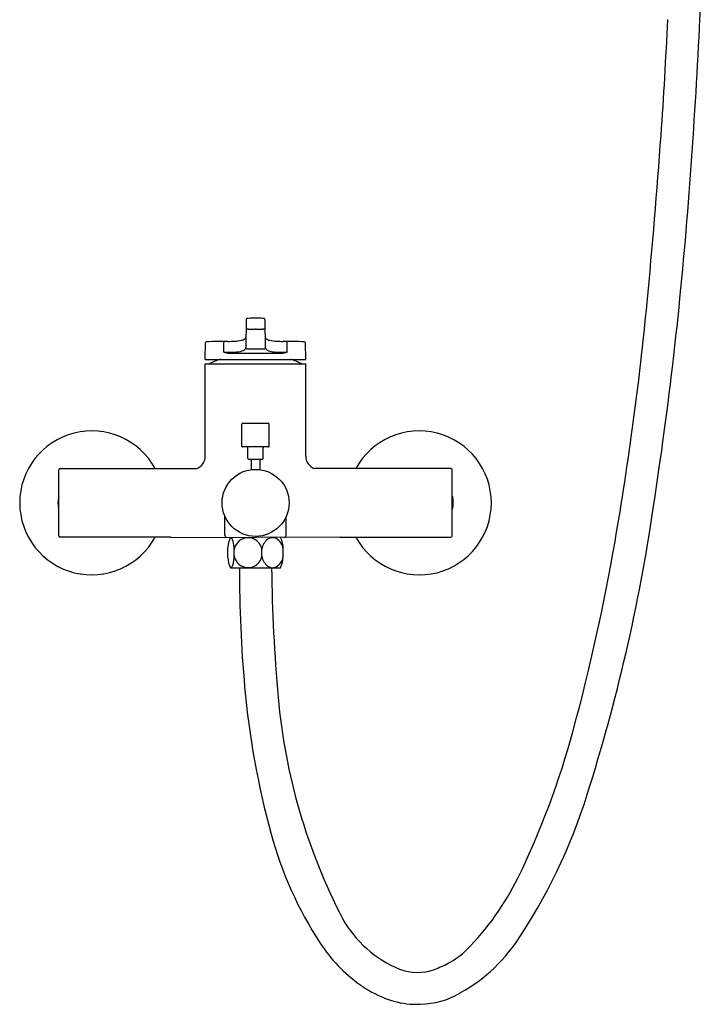
# Model space of a CAD drawing. Extents: x 3082.8 to 3097.1, y 221.7 to 256.9.
# Drawn here: x 3082.8 to 3095.2, y 221.7 to 239.4 of the extents above; entities that cross this region are included whole.
import ezdxf

# ---------------------------------------------------------------- set-up
doc = ezdxf.new("R2010")
doc.units = 0
doc.header["$LTSCALE"] = 0.64311
doc.layers.get('0').update_dxf_attribs({"color": 255, "linetype": 'CONTINUOUS'})
doc.layers.get('DEFPOINTS').update_dxf_attribs({"linetype": 'CONTINUOUS'})
doc.styles.get("Standard").update_dxf_attribs({"font": 'txt', "width": 0.8})

msp = doc.modelspace()

# ---------------------------------------------------------------- linework, layer by layer
for p, q in [((3086.891, 234.041), (3086.886, 233.532)), ((3087.23, 234.041), (3087.235, 233.532)), ((3086.155, 233.324), (3086.158, 233.622)), ((3086.492, 233.452), (3086.492, 233.627)), ((3086.906, 233.512), (3087.215, 233.512)), ((3087.629, 233.452), (3087.629, 233.627)), ((3087.966, 233.324), (3087.963, 233.622)), ((3086.155, 233.324), (3087.966, 233.324)), ((3086.603, 233.434), (3087.518, 233.434)), ((3086.155, 233.246), (3087.966, 233.246)), ((3086.155, 231.577), (3086.155, 233.246)), ((3087.966, 231.577), (3087.966, 233.246)), ((3086.814, 231.755), (3086.814, 232.151)), ((3086.834, 232.171), (3087.287, 232.171)), ((3087.307, 231.755), (3087.307, 232.151)), ((3087.297, 231.745), (3086.824, 231.745)), ((3086.923, 231.535), (3086.923, 231.726)), ((3087.198, 231.535), (3087.198, 231.726)), ((3086.933, 231.525), (3087.189, 231.525)), ((3086.982, 231.525), (3086.982, 231.335)), ((3087.139, 231.525), (3087.139, 231.335)), ((3083.517, 230.136), (3083.517, 231.336)), ((3083.537, 231.356), (3085.999, 231.356)), ((3090.584, 231.356), (3088.122, 231.356)), ((3090.604, 230.136), (3090.604, 231.336)), ((3083.517, 230.855), (3083.506, 230.835)), ((3090.604, 230.855), (3090.616, 230.835)), ((3083.517, 230.617), (3083.506, 230.638)), ((3086.509, 230.151), (3086.509, 230.49)), ((3087.612, 230.151), (3087.612, 230.49)), ((3090.604, 230.617), (3090.616, 230.638)), ((3085.536, 230.117), (3083.537, 230.117)), ((3085.536, 230.117), (3087.061, 230.109)), ((3088.586, 230.117), (3087.061, 230.109)), ((3088.586, 230.117), (3090.584, 230.117)), ((3086.562, 229.753), (3086.562, 229.93)), ((3086.675, 229.782), (3086.675, 229.893)), ((3087.174, 229.773), (3087.174, 229.901)), ((3087.559, 229.77), (3087.559, 229.901)), ((3086.612, 229.562), (3087.509, 229.562))]:
    msp.add_line(p, q)
msp.add_circle((3087.061, 230.736), 0.604)
for centre, radius, start, end in [((2982.307, 244.891), 112.897, 355.56342, 358.25186), ((3018.41, 242.765), 76.154, 355.9332, 357.50484), ((2969.908, 246.213), 124.778, 354.54285, 355.9332), ((3022.873, 241.638), 72.201, 351.24075, 355.6473), ((3037.444, 239.761), 56.934, 350.1691, 354.5428), ((3086.912, 234.039), 0.0217, 137.7861, 175.8625), ((3086.912, 234.04), 0.0208, 102.7177, 137.7861), ((3086.934, 233.943), 0.12, 92.001, 102.7177), ((3087.06, 230.315), 3.75, 89.9982, 92.001), ((3087.061, 230.315), 3.75, 87.999, 90.0018), ((3087.187, 233.943), 0.12, 77.2823, 87.999), ((3087.209, 234.04), 0.0208, 42.2139, 77.2823), ((3087.209, 234.039), 0.0217, 4.1375, 42.2139), ((3086.909, 233.887), 0.0202, 191.7938, 267.625), ((3086.926, 233.831), 0.0398, 88.1359, 116.3871), ((3087.083, 238.65), 4.782, 268.1359, 269.327), ((3087.051, 235.928), 2.06, 269.327, 270.0198), ((3087.055, 233.573), 0.295, 88.9597, 90.6962), ((3087.066, 233.573), 0.295, 89.3038, 91.0403), ((3087.07, 235.928), 2.06, 269.9802, 270.673), ((3087.038, 238.65), 4.782, 270.673, 271.8641), ((3087.195, 233.831), 0.0398, 63.6129, 91.8641), ((3087.212, 233.887), 0.0202, 272.375, 348.2062), ((3086.753, 233.883), 0.221, 282.3565, 301.7778), ((3086.848, 233.729), 0.0403, 301.7778, 352.4385), ((3087.273, 233.729), 0.0403, 187.5615, 238.2222), ((3087.368, 233.883), 0.221, 238.2222, 257.6435), ((3086.177, 233.622), 0.0197, 91.2176, 179.5), ((3087.085, 190.894), 42.757, 90.7039, 91.2176), ((3086.513, 233.627), 0.0211, 104.6792, 180.9299), ((3086.516, 237.238), 3.59, 270.7039, 272.6563), ((3086.65, 234.354), 0.703, 272.6563, 282.3565), ((3086.828, 233.545), 0.0583, 294.9288, 354.9516), ((3086.906, 233.532), 0.0197, 179.5, 270), ((3087.215, 233.532), 0.0197, 270, 0.5), ((3087.293, 233.545), 0.0583, 185.0484, 245.0712), ((3087.471, 234.354), 0.703, 257.6435, 267.3437), ((3087.605, 237.238), 3.59, 267.3437, 269.2961), ((3087.036, 190.894), 42.757, 88.7824, 89.2961), ((3087.608, 233.627), 0.0211, 359.0701, 75.3208), ((3087.944, 233.622), 0.0197, 0.5, 88.7824), ((3087.061, 231.461), 1.969, 108.7682, 114.9293), ((3086.552, 235.675), 2.224, 268.445, 274.3079), ((3086.55, 233.602), 0.161, 248.7446, 265.4511), ((3086.672, 234.33), 0.899, 261.3757, 265.5636), ((3086.691, 233.84), 0.384, 274.1914, 294.9288), ((3087.43, 233.84), 0.384, 245.0712, 265.8086), ((3087.569, 235.675), 2.224, 265.6921, 271.555), ((3087.449, 234.33), 0.899, 274.4364, 278.6243), ((3087.571, 233.602), 0.161, 274.5489, 291.2554), ((3087.061, 231.461), 1.969, 65.0707, 71.2318), ((3086.834, 232.151), 0.0197, 90, 180), ((3087.287, 232.151), 0.0197, 360, 90), ((3084.108, 230.736), 1.299, 28.486, 331.514), ((3090.013, 230.736), 1.299, 208.486, 151.514), ((3086.824, 231.755), 0.0098, 180, 270), ((3086.903, 231.726), 0.0197, 0, 90), ((3087.218, 231.726), 0.0197, 90, 180), ((3087.297, 231.755), 0.0098, 270, 360), ((3085.926, 231.573), 0.229, 288.5174, 0.9518), ((3088.195, 231.573), 0.229, 179.0482, 251.4826), ((3086.933, 231.535), 0.0098, 180, 270), ((3087.189, 231.535), 0.0098, 270, 360), ((3083.537, 231.336), 0.0197, 90, 180), ((3090.584, 231.336), 0.0197, 0, 90), ((3084.108, 230.736), 0.61, 170.6935, 189.3065), ((3090.013, 230.736), 0.61, 350.6935, 9.3065), ((3061.848, 235.394), 32.731, 342.3623, 351.6532), ((3083.537, 230.136), 0.0197, 180, 270), ((3086.549, 230.151), 0.0394, 180, 269.7251), ((3087.572, 230.151), 0.0394, 270.2749, 0), ((3090.584, 230.136), 0.0197, 270, 0), ((3086.979, 229.916), 0.418, 152.0543, 177.9889), ((3086.618, 230.08), 0.0228, 29.0384, 135.1921), ((3086.489, 230.008), 0.171, 13.6475, 29.0384), ((3085.945, 229.875), 0.731, 1.3549, 13.6475), ((3086.912, 229.857), 0.239, 140.0103, 171.4802), ((3086.925, 229.856), 0.25, 64.3332, 141.7402), ((3086.916, 229.844), 0.265, 12.489, 63.669), ((3087.45, 229.858), 0.279, 127.1245, 171.0607), ((3087.365, 229.969), 0.139, 62.0836, 127.1245), ((3087.313, 229.874), 0.248, 6.299, 61.7309), ((3087.118, 229.911), 0.441, 358.6786, 26.975), ((3056.327, 236.489), 37.77, 344.8668, 350.1691), ((3085.999, 229.794), 0.677, 344.2494, 358.9325), ((3086.912, 229.817), 0.239, 188.5198, 219.9897), ((3086.916, 229.831), 0.265, 296.331, 347.511), ((3087.45, 229.817), 0.279, 188.9393, 232.8755), ((3087.312, 229.802), 0.249, 298.3572, 352.6124), ((3086.999, 229.794), 0.561, 335.5033, 357.5087), ((3086.978, 229.76), 0.417, 180.9471, 208.3553), ((3086.556, 229.637), 0.0978, 319.617, 344.2494), ((3086.925, 229.818), 0.25, 218.2598, 295.6668), ((3087.365, 229.705), 0.139, 232.8755, 297.9164), ((3086.618, 229.585), 0.0165, 219.3618, 319.617), ((3110.067, 229.512), 23.297, 179.8768, 185.1661), ((3117.568, 229.918), 30.22, 180.676, 185.1097), ((3102.171, 228.798), 15.369, 185.1661, 195.1382), ((3098.191, 228.186), 10.766, 185.1097, 207.3424), ((3078.299, 230.547), 15.009, 334.0476, 344.8668), ((3083.167, 228.58), 10.35, 325.9942, 342.5521), ((3094.058, 226.603), 6.964, 195.1382, 213.1523), ((3087.449, 226.093), 4.832, 314.9881, 334.0476), ((3090.473, 224.282), 2.119, 209.4321, 247.4147), ((3090.575, 224.328), 2.804, 213.1523, 234.3809), ((3089.904, 223.638), 1.36, 297.5738, 314.9881), ((3089.332, 224.479), 2.945, 294.9814, 325.0553), ((3089.976, 223.173), 0.905, 249.5044, 290.0382), ((3089.583, 224.251), 2.052, 290.0382, 297.5738), ((3090.161, 223.751), 2.094, 234.3809, 248.1622), ((3089.972, 223.278), 1.585, 248.1622, 265.486), ((3089.975, 223.312), 1.619, 265.486, 291.8042)]:
    msp.add_arc(centre, radius, start, end)

# ---------------------------------------------------------------- texts
at = {"layer": 'DEFPOINTS'}
for tag, p, s in [('MODELNUMBER', (3087.056, 230.74), 'K-28190T-4'), ('TRADENAME', (3087.056, 230.739), ''), ('PRODUCT', (3087.056, 230.737), 'BATH AND SHOWER FAUCET')]:
    msp.add_attdef(tag, p, s, height=0.001, dxfattribs=at)

doc.saveas('drawing.dxf')
